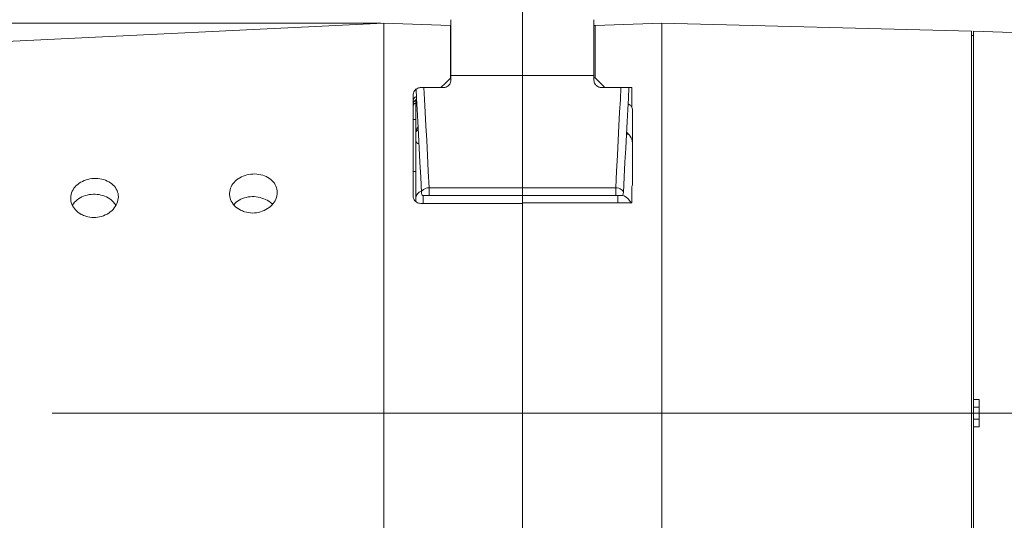
# Model space of a CAD drawing. Units: inches. Extents: x 0 to 108, y 0 to 72.
# Drawn here: x 16 to 31, y 44 to 51 of the extents above; entities that cross this region are included whole.
import ezdxf
from ezdxf.lldxf.tags import DXFTag

# ---------------------------------------------------------------- set-up
doc = ezdxf.new("R2010")
doc.units = ezdxf.units.IN
doc.header["$MEASUREMENT"] = 0
doc.styles.add('SLDTEXTSTYLE0', font='TXT', dxfattribs={"width": 0.75})
tags = doc.linetypes.add('CENTERX2', pattern=[0.8, 0.5, -0.1, 0.1, -0.1]).pattern_tags.tags
tags[10:11] = [DXFTag(74, 4), DXFTag(75, 0), DXFTag(340, '0'), DXFTag(46, 1.0), DXFTag(50, 0.0), DXFTag(44, 0.0), DXFTag(45, 0.0)]
tags[8:9] = [DXFTag(74, 4), DXFTag(75, 0), DXFTag(340, '0'), DXFTag(46, 1.0), DXFTag(50, 0.0), DXFTag(44, 0.0), DXFTag(45, 0.0)]
tags[6:7] = [DXFTag(74, 4), DXFTag(75, 0), DXFTag(340, '0'), DXFTag(46, 1.0), DXFTag(50, 0.0), DXFTag(44, 0.0), DXFTag(45, 0.0)]
tags[4:5] = [DXFTag(74, 4), DXFTag(75, 0), DXFTag(340, '0'), DXFTag(46, 1.0), DXFTag(50, 0.0), DXFTag(44, 0.0), DXFTag(45, 0.0)]
doc.dimstyles.new('SLDDIMSTYLE1', dxfattribs={"dimtxt": 0.5, "dimasz": 0.5, "dimexe": 0, "dimexo": 0.0625, "dimgap": 0.125, "dimtad": 0, "dimtih": 1, "dimtoh": 1, "dimrnd": 1e-09, "dimzin": 12, "dimdsep": 46, "dimtxsty": 'SLDTEXTSTYLE0', "dimsah": 1, "dimcen": 0.09, "dimadec": 0, "dimazin": 0, "dimtfac": 1, "dimtofl": 0, "dimtmove": 0, "dimatfit": 3, "dimfxl": 1, "dimtolj": 1, "dimtzin": 12, "dimarcsym": 0})

# ---------------------------------------------------------------- blocks, each defined once
blk = doc.blocks.new('*D18')
at = {"color": 7, "linetype": 'Continuous', "lineweight": 0}
for p, q in [((21.466, 51.433), (3.091, 51.433)), ((3.216, 51.433), (3.216, 47.254)), ((3.023, 46.653), (3.917, 46.653)), ((3.216, 39.151), (3.216, 45.947)), ((21.466, 39.151), (3.091, 39.151))]:
    blk.add_line(p, q, dxfattribs=at)
for points in [[(3.216, 51.433), (3.139, 50.933), (3.293, 50.933)], [(3.216, 39.151), (3.293, 39.651), (3.139, 39.651)]]:
    blk.add_solid(points, dxfattribs=at)
at = {"color": 7, "linetype": 'Continuous', "lineweight": 0, "char_height": 0.5, "attachment_point": 1, "style": 'SLDTEXTSTYLE0'}
for s, insert in [('5', (3.283, 47.253)), ('12', (2.202, 46.888)), ('"', (3.99, 46.888)), ('16', (3.096, 46.592))]:
    blk.add_mtext(s, dxfattribs=dict(at, insert=insert))

msp = doc.modelspace()

# ---------------------------------------------------------------- linework, layer by layer
at = {"color": 7, "linetype": 'CENTERX2', "lineweight": 0}
for p, q in [((23.695, 48.594), (23.695, 55.318)), ((42.877, 45.292), (16.295, 45.292))]:
    msp.add_line(p, q, dxfattribs=at)
at = {"color": 7, "linetype": 'Continuous', "lineweight": 15}
for p, q in [((22.57, 51.487), (22.57, 50.61)), ((24.82, 51.487), (24.82, 50.61)), ((15.461, 51.137), (21.516, 51.433)), ((21.516, 51.433), (21.516, 39.151)), ((22.56, 51.397), (21.516, 51.433)), ((22.56, 50.566), (22.56, 51.397)), ((24.838, 51.395), (24.82, 51.395)), ((24.838, 51.395), (25.888, 51.432)), ((24.838, 50.572), (24.838, 51.395)), ((25.888, 51.432), (25.888, 40.608)), ((30.761, 51.305), (25.888, 51.432)), ((30.761, 39.28), (30.761, 51.305)), ((30.792, 45.507), (30.792, 51.306)), ((30.792, 51.306), (31.399, 51.285)), ((30.792, 51.239), (30.761, 51.239)), ((22.57, 50.537), (22.57, 50.61)), ((22.57, 50.61), (24.82, 50.61)), ((24.82, 50.537), (24.82, 50.61)), ((24.838, 50.572), (24.82, 50.572)), ((22.145, 50.417), (22.45, 50.417)), ((25.244, 50.417), (24.94, 50.417)), ((25.415, 50.106), (25.415, 50.417)), ((21.975, 50.297), (21.975, 48.714)), ((22.016, 50.171), (22.016, 49.917)), ((25.428, 48.913), (25.428, 50.052)), ((22.016, 49.917), (21.975, 49.917)), ((22.016, 49.917), (22.016, 49.094)), ((22.016, 49.094), (21.975, 49.094)), ((22.016, 49.094), (22.016, 48.621)), ((22.226, 48.839), (22.226, 48.717)), ((22.226, 48.839), (25.163, 48.839)), ((25.163, 48.717), (25.163, 48.839)), ((25.415, 48.604), (25.415, 48.858)), ((22.226, 48.717), (22.119, 48.717)), ((22.131, 48.717), (22.131, 48.598)), ((22.226, 48.717), (25.163, 48.717)), ((23.695, 48.604), (23.695, 48.717)), ((25.271, 48.717), (25.163, 48.717)), ((25.195, 48.606), (25.195, 48.717)), ((23.695, 48.594), (23.695, 48.604)), ((23.695, 40.332), (23.695, 48.594)), ((30.792, 45.507), (30.792, 45.077)), ((30.882, 45.507), (30.882, 45.077)), ((30.882, 45.387), (30.792, 45.387)), ((30.882, 45.197), (30.792, 45.197)), ((30.792, 39.278), (30.792, 45.077))]:
    msp.add_line(p, q, dxfattribs=at)
at = {"color": 7, "linetype": 'Continuous', "lineweight": 15, "flags": 128}
for points in [[(22.56, 51.397), (22.56, 51.397), (22.562, 51.397), (22.565, 51.396), (22.568, 51.396), (22.57, 51.396)], [(22.411, 50.417), (22.487, 50.493), (22.56, 50.566)], [(24.993, 50.417), (24.914, 50.496), (24.838, 50.572)], [(22.106, 48.764), (22.094, 49.008), (22.081, 49.242), (22.07, 49.466), (22.058, 49.68), (22.048, 49.882), (22.038, 50.073), (22.028, 50.251), (22.021, 50.392)], [(22.145, 50.417), (22.155, 50.23), (22.165, 50.03), (22.176, 49.816), (22.188, 49.589), (22.2, 49.35), (22.213, 49.1), (22.226, 48.839)], [(25.163, 48.839), (25.176, 49.1), (25.189, 49.35), (25.202, 49.589), (25.213, 49.816), (25.224, 50.03), (25.235, 50.23), (25.244, 50.417)], [(25.37, 50.417), (25.361, 50.251), (25.352, 50.073), (25.342, 49.882), (25.331, 49.68), (25.32, 49.466), (25.308, 49.242), (25.296, 49.008), (25.283, 48.764)], [(22.106, 48.764), (22.108, 48.778), (22.114, 48.791), (22.125, 48.804), (22.14, 48.815), (22.159, 48.824), (22.18, 48.832), (22.202, 48.837), (22.226, 48.839)], [(25.163, 48.839), (25.187, 48.837), (25.21, 48.832), (25.231, 48.824), (25.249, 48.815), (25.264, 48.804), (25.275, 48.791), (25.281, 48.778), (25.283, 48.764)]]:
    msp.add_lwpolyline(points, dxfattribs=at)
at = {"color": 7, "linetype": 'Continuous', "lineweight": 15}
for centre, radius, start, end in [((22.557, 50.569), 0.00431, 314.1288, 315.6654), ((22.062, 50.2), 0.0873, 113.5517, 176.7574), ((22.065, 50.148), 0.0905, 116.4642, 177.3457), ((22.031, 50.116), 0.0576, 105.9184, 170.5038), ((22.039, 50.123), 0.0241, 100.9618, 161.9854), ((22.136, 49.713), 0.12, 134.1067, 180), ((22.106, 49.686), 0.0903, 124.9023, 177.7127), ((22.091, 49.597), 0.0755, 187.0031, 251.4044), ((25.178, 49.52), 0.25, 0, 51.6373), ((22.136, 48.673), 0.12, 104.7642, 180), ((22.226, 48.77), 0.12, 183, 206.2103), ((25.163, 48.77), 0.12, 333.7897, 357), ((25.178, 48.49), 0.25, 27.6694, 67.6357)]:
    msp.add_arc(centre, radius, start, end, dxfattribs=at)
msp.add_ellipse((22.59, 50.569), major_axis=(0.0212, 0.022), ratio=0.965689, start_param=2.429987, end_param=3.327458, dxfattribs=at)
for points, knots in [([(22.45, 50.417), (22.458, 50.418), (22.473, 50.419), (22.499, 50.427), (22.529, 50.444), (22.562, 50.482), (22.567, 50.515), (22.57, 50.537)], [0, 0, 0, 0, 0.085795, 0.171179, 0.314263, 0.554484, 1, 1, 1, 1]), ([(24.94, 50.417), (24.932, 50.418), (24.916, 50.419), (24.89, 50.427), (24.861, 50.444), (24.827, 50.482), (24.823, 50.515), (24.82, 50.537)], [0, 0, 0, 0, 0.085795, 0.171179, 0.314263, 0.554484, 1, 1, 1, 1]), ([(21.975, 50.297), (21.978, 50.32), (21.983, 50.354), (22.016, 50.39), (22.044, 50.407), (22.071, 50.416), (22.087, 50.417), (22.095, 50.417)], [0, 0, 0, 0, 0.45019, 0.649061, 0.817485, 0.917896, 1, 1, 1, 1]), ([(22.145, 50.417), (22.137, 50.417), (22.12, 50.417), (22.102, 50.417), (22.095, 50.417), (22.095, 50.417)], [0, 0, 0, 0, 0.432912, 0.965619, 1, 1, 1, 1]), ([(25.244, 50.417), (25.252, 50.417), (25.268, 50.417), (25.281, 50.417), (25.288, 50.417)], [0, 0, 0, 0, 0.506805, 1, 1, 1, 1]), ([(22.025, 50.229), (22.021, 50.214), (22.016, 50.196), (22.016, 50.175), (22.016, 50.171)], [0, 0, 0, 0, 0.786254, 1, 1, 1, 1]), ([(25.415, 50.106), (25.407, 50.118), (25.393, 50.141), (25.368, 50.154), (25.356, 50.161)], [0, 0, 0, 0, 0.521382, 1, 1, 1, 1]), ([(25.415, 50.106), (25.419, 50.097), (25.422, 50.088), (25.427, 50.07), (25.428, 50.061), (25.428, 50.052)], [0, 0, 0, 0, 0.5, 0.5, 1, 1, 1, 1]), ([(16.825, 48.391), (16.865, 48.382), (16.947, 48.365), (17.075, 48.385), (17.189, 48.437), (17.278, 48.519), (17.33, 48.618), (17.342, 48.723), (17.31, 48.823), (17.239, 48.905), (17.137, 48.964), (17.015, 48.991), (16.887, 48.985), (16.767, 48.946), (16.669, 48.878), (16.604, 48.787), (16.579, 48.685), (16.597, 48.58), (16.656, 48.487), (16.738, 48.423), (16.8, 48.4), (16.825, 48.391)], [0, 0, 0, 0, 0.053629, 0.107254, 0.160987, 0.214874, 0.268705, 0.322262, 0.375597, 0.429, 0.482687, 0.536575, 0.590411, 0.644071, 0.697639, 0.751237, 0.804876, 0.858517, 0.912156, 0.965799, 1, 1, 1, 1]), ([(19.323, 48.461), (19.364, 48.453), (19.445, 48.435), (19.573, 48.455), (19.687, 48.507), (19.777, 48.587), (19.83, 48.686), (19.842, 48.792), (19.811, 48.891), (19.741, 48.975), (19.639, 49.033), (19.517, 49.061), (19.389, 49.056), (19.268, 49.017), (19.17, 48.949), (19.104, 48.859), (19.079, 48.756), (19.096, 48.652), (19.155, 48.559), (19.236, 48.494), (19.299, 48.47), (19.323, 48.461)], [0, 0, 0, 0, 0.053632, 0.10726, 0.160994, 0.214877, 0.268707, 0.322271, 0.375614, 0.42902, 0.482702, 0.536584, 0.590423, 0.644089, 0.697663, 0.751261, 0.8049, 0.858542, 0.912183, 0.965826, 1, 1, 1, 1]), ([(25.428, 48.913), (25.428, 48.903), (25.427, 48.894), (25.422, 48.876), (25.419, 48.867), (25.415, 48.858)], [0, 0, 0, 0, 0.5, 0.5, 1, 1, 1, 1]), ([(17.295, 48.565), (17.28, 48.588), (17.246, 48.641), (17.153, 48.7), (17.033, 48.738), (16.905, 48.742), (16.783, 48.713), (16.684, 48.652), (16.627, 48.598), (16.616, 48.564), (16.616, 48.562)], [0, 0, 0, 0, 0.110807, 0.258078, 0.405288, 0.552274, 0.699264, 0.846629, 0.99428, 1, 1, 1, 1]), ([(19.757, 48.579), (19.755, 48.583), (19.731, 48.616), (19.654, 48.66), (19.538, 48.7), (19.408, 48.705), (19.288, 48.676), (19.198, 48.63), (19.165, 48.587), (19.154, 48.572)], [0, 0, 0, 0, 0.0245474, 0.2019177, 0.3792259, 0.5562555, 0.7332726, 0.9107401, 1, 1, 1, 1]), ([(22.095, 48.594), (22.083, 48.595), (22.059, 48.597), (22.028, 48.613), (22.001, 48.636), (21.981, 48.669), (21.975, 48.696), (21.975, 48.712), (21.975, 48.714)], [0, 0, 0, 0, 0.170752, 0.34121, 0.519243, 0.722253, 0.958771, 1, 1, 1, 1]), ([(23.695, 48.594), (23.409, 48.594), (22.876, 48.594), (22.343, 48.594), (22.095, 48.594)], [0, 0, 0, 0, 0.53511, 1, 1, 1, 1]), ([(30.882, 45.507), (30.86, 45.507), (30.83, 45.507), (30.8, 45.507), (30.792, 45.507)], [0, 0, 0, 0, 0.744193, 1, 1, 1, 1]), ([(30.792, 45.077), (30.8, 45.077), (30.83, 45.077), (30.86, 45.077), (30.882, 45.077)], [0, 0, 0, 0, 0.255807, 1, 1, 1, 1])]:
    msp.add_open_spline(points, degree=3, knots=knots, dxfattribs=at)
for points, degree in [([(22.095, 50.417), (22.131, 50.417)], 1), ([(25.415, 50.417), (25.251, 50.417)], 1), ([(25.339, 49.686), (25.364, 49.685)], 1), ([(23.695, 48.604), (24.268, 48.604), (24.841, 48.604), (25.415, 48.604)], 3)]:
    msp.add_open_spline(points, degree=degree, dxfattribs=at)

# ---------------------------------------------------------------- dimensions: what is measured, and where the dimension line sits
at = {"color": 7, "linetype": 'Continuous', "lineweight": 0}
dim = msp.add_linear_dim(base=(3.216, 39.151), p1=(21.516, 51.433), p2=(21.516, 39.151), angle=90, dimstyle='SLDDIMSTYLE1', dxfattribs=at)
dim.commit()
dim.dimension.update_dxf_attribs({"geometry": '*D18', "text_midpoint": (3.216, 46.601)})

doc.saveas('drawing.dxf')
